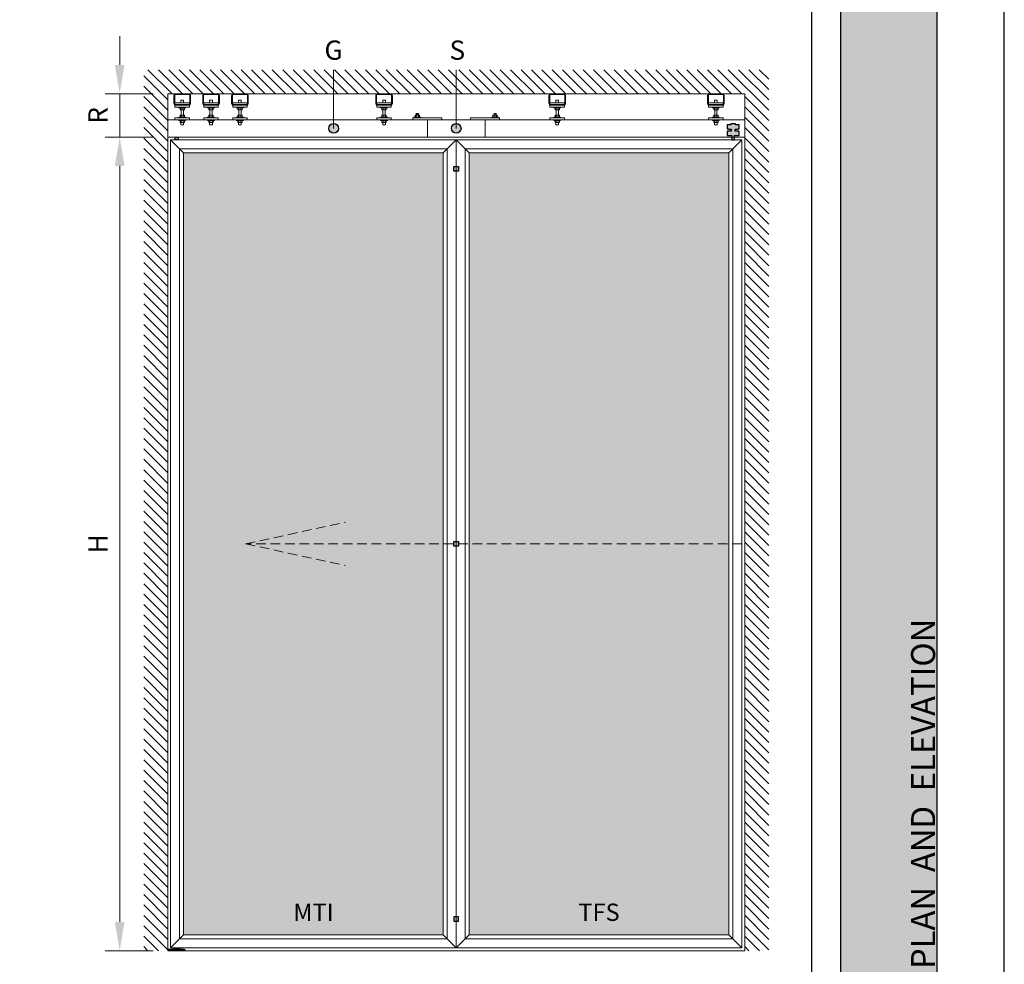
# Paper-space layout 'Layout1' of a CAD drawing. Units: millimetres. Extents: x -2144 to 385, y -2929 to -101.
# Drawn here: x -861 to -759, y -2816 to -2718 of the extents above; entities that cross this region are included whole.
import ezdxf

# ---------------------------------------------------------------- set-up
doc = ezdxf.new("R2010")
doc.units = ezdxf.units.MM
doc.linetypes.add('TRATTEGGIATAX2', pattern=[1.5, 1, -0.5])
doc.layers.add('0.05', color=3, linetype='Continuous', lineweight=5)
doc.layers.add('0.09', color=4, linetype='Continuous', lineweight=9)
for name, color, linetype, lineweight, true_color in [('AN_GRAFICA GRIGIO', 7, 'Continuous', 9, 0x97999b), ('AN_GRAFICA MARRONE', 7, 'Continuous', 9, 0x3d3935), ('AN_GRAFICA NERO 35', 7, 'Continuous', 9, 0x231f20), ('AN_GRIGIO CHIARO', 7, 'Continuous', 0, 0xdededd), ('AN_GRIGIO MEDIO', 7, 'Continuous', 0, 0x97999b), ('AN_GRIGIO SCURO', 7, 'Continuous', 0, 0x808281), ('AN_TESTO 0', 7, 'Continuous', 9, 0x000000)]:
    doc.layers.add(name, color=color, linetype=linetype, lineweight=lineweight, true_color=true_color)
doc.layers.add('AN_TESTO 35', color=7, linetype='Continuous', true_color=0x231f20)
doc.layers.add('NO PLOT', color=1, linetype='Continuous', plot=False)
doc.styles.add('ARIAL', font='arial.ttf')
doc.styles.get("Standard").update_dxf_attribs({"font": 'arial.ttf'})
doc.dimstyles.new('ANAUNIA DAVIDE', dxfattribs={"dimtxt": 2, "dimasz": 3, "dimexe": 1.5, "dimexo": 1.5, "dimgap": 1, "dimtad": 1, "dimtxsty": 'ARIAL', "dimcen": 2.5, "dimclrd": 256, "dimclre": 256, "dimclrt": 256, "dimadec": 0, "dimazin": 0, "dimtfac": 1, "dimtmove": 0, "dimatfit": 3, "dimfxl": 1.5, "dimlwd": -1, "dimlwe": -1, "dimarcsym": 0})

# ---------------------------------------------------------------- blocks, each defined once
blk = doc.blocks.new('*U6')
for p, q in [((-3.8, 6.2), (-3.8, 0.6)), ((3.8, 6.2), (3.8, 0.6))]:
    blk.add_line(p, q)
blk.add_lwpolyline([(-7.5, 6.2), (-7.5, 0.6), (-6.5, 0), (6.5, 0), (7.5, 0.6), (7.5, 6.2), (6.5, 6.8), (-6.5, 6.8)], close=True)
for centre, radius, start, end in [((-5.6, 3.5), 3.32, 55.6158, 124.3842), ((-5.6, 3.3), 3.32, 235.6158, 304.3842), ((0, -5.6), 12.4, 72.412, 107.588), ((0, 12.4), 12.4, 252.412, 287.588), ((5.6, 3.5), 3.32, 55.6158, 124.3842), ((5.6, 3.3), 3.32, 235.6158, 304.3842)]:
    blk.add_arc(centre, radius, start, end)
blk = doc.blocks.new('*U12')
for p, q in [((-3.8, 6.2), (-3.8, 0.6)), ((3.8, 6.2), (3.8, 0.6))]:
    blk.add_line(p, q)
blk.add_lwpolyline([(-7.5, 6.2), (-7.5, 0.6), (-6.5, 0), (6.5, 0), (7.5, 0.6), (7.5, 6.2), (6.5, 6.8), (-6.5, 6.8)], close=True)
for centre, radius, start, end in [((-5.6, 3.5), 3.32, 55.6158, 124.3842), ((-5.6, 3.3), 3.32, 235.6158, 304.3842), ((0, -5.6), 12.4, 72.412, 107.588), ((0, 12.4), 12.4, 252.412, 287.588), ((5.6, 3.5), 3.32, 55.6158, 124.3842), ((5.6, 3.3), 3.32, 235.6158, 304.3842)]:
    blk.add_arc(centre, radius, start, end)
blk = doc.blocks.new('*D61')
at = {"layer": 'AN_GRAFICA GRIGIO', "transparency": 16777216}
for p, q in [((-847.32, -2729.88), (-852.32, -2729.88)), ((-850.82, -2811.48), (-850.82, -2732.88)), ((-847.32, -2814.48), (-852.32, -2814.48))]:
    blk.add_line(p, q, dxfattribs=at)
for points in [[(-851.32, -2732.88), (-850.32, -2732.88), (-850.82, -2729.88)], [(-851.32, -2811.48), (-850.32, -2811.48), (-850.82, -2814.48)]]:
    blk.add_solid(points, dxfattribs=at)
at = {"layer": 'Defpoints', "color": 0, "transparency": 16777216}
for p in [(-850.82, -2729.88), (-845.82, -2729.88), (-845.82, -2814.48)]:
    blk.add_point(p, dxfattribs=at)
at = {"layer": 'AN_GRAFICA GRIGIO', "color": 250, "true_color": 0x231f20, "transparency": 16777216, "insert": (-852.82, -2772.18), "char_height": 2, "attachment_point": 5, "rotation": 90, "style": 'ARIAL'}
blk.add_mtext('H', dxfattribs=at)
blk = doc.blocks.new('*D62')
at = {"layer": 'AN_GRAFICA GRIGIO', "transparency": 16777216}
for p, q in [((-850.82, -2722.38), (-850.82, -2719.38)), ((-847.32, -2725.38), (-852.32, -2725.38)), ((-850.82, -2729.88), (-850.82, -2725.38)), ((-847.32, -2729.88), (-852.32, -2729.88)), ((-850.82, -2732.88), (-850.82, -2735.88))]:
    blk.add_line(p, q, dxfattribs=at)
for points in [[(-851.32, -2722.38), (-850.32, -2722.38), (-850.82, -2725.38)], [(-851.32, -2732.88), (-850.32, -2732.88), (-850.82, -2729.88)]]:
    blk.add_solid(points, dxfattribs=at)
at = {"layer": 'Defpoints', "color": 0, "transparency": 16777216}
for p in [(-850.82, -2725.38), (-845.82, -2725.38), (-845.82, -2729.88)]:
    blk.add_point(p, dxfattribs=at)
at = {"layer": 'AN_GRAFICA GRIGIO', "color": 250, "true_color": 0x231f20, "transparency": 16777216, "insert": (-852.82, -2727.63), "char_height": 2, "attachment_point": 5, "rotation": 90, "style": 'ARIAL'}
blk.add_mtext('R', dxfattribs=at)

psp = doc.layouts.get("Layout1")

# ---------------------------------------------------------------- hatches: boundary and pattern name
at = {"layer": 'AN_GRAFICA MARRONE'}
h = psp.add_hatch(color=256, dxfattribs=at)
h.dxf.hatch_style = 1
edge = h.paths.add_edge_path()
edge.add_line((-786.7912, -2729.0475), (-786.5512, -2729.0475))
edge.add_arc((-786.5512, -2728.3875), 0.66, 270, 281.799505)
edge.add_line((-786.4162, -2729.0336), (-786.4012, -2729.015))
edge.add_line((-786.4012, -2729.015), (-786.4012, -2728.6275))
edge.add_line((-786.4012, -2728.6275), (-786.4312, -2728.5975))
edge.add_line((-786.4312, -2728.5975), (-786.7736, -2728.5975))
edge.add_line((-786.7736, -2728.5975), (-786.7736, -2728.5105))
edge.add_line((-786.7736, -2728.5105), (-787.2588, -2728.5105))
edge.add_line((-787.2588, -2728.5105), (-787.2588, -2728.5975))
edge.add_line((-787.2588, -2728.5975), (-787.6012, -2728.5975))
edge.add_line((-787.6012, -2728.5975), (-787.6312, -2728.6275))
edge.add_line((-787.6312, -2728.6275), (-787.6312, -2729.015))
edge.add_line((-787.6312, -2729.015), (-787.6162, -2729.0336))
edge.add_arc((-787.4812, -2728.3875), 0.66, 258.200495, 260.02595)
edge.add_arc((-787.4812, -2728.3875), 0.66, 260.02595, 262.759752)
edge.add_line((-787.5644, -2729.0422), (-787.549, -2729.044))
edge.add_arc((-787.4812, -2728.3875), 0.66, 264.100248, 270)
edge.add_line((-787.4812, -2729.0475), (-787.2412, -2729.0475))
edge.add_line((-787.2412, -2729.0475), (-787.2412, -2729.2875))
edge.add_line((-787.2412, -2729.2875), (-787.6012, -2729.2875))
edge.add_line((-787.6012, -2729.2875), (-787.6312, -2729.3175))
edge.add_line((-787.6312, -2729.3175), (-787.6312, -2729.705))
edge.add_line((-787.6312, -2729.705), (-787.6162, -2729.7236))
edge.add_arc((-787.4812, -2729.0775), 0.66, 258.200495, 270)
edge.add_line((-787.4812, -2729.7375), (-787.1662, -2729.7375))
edge.add_line((-787.1662, -2729.7375), (-787.1662, -2730.1812))
edge.add_line((-787.1662, -2730.1812), (-786.869, -2730.1812))
edge.add_line((-786.869, -2730.1812), (-786.8662, -2729.7375))
edge.add_line((-786.8662, -2729.7375), (-786.5512, -2729.7375))
edge.add_arc((-786.5512, -2729.0775), 0.66, 270, 275.89975)
edge.add_line((-786.4834, -2729.734), (-786.468, -2729.7322))
edge.add_arc((-786.5512, -2729.0775), 0.66, 277.24025, 281.799505)
edge.add_line((-786.4162, -2729.7236), (-786.4012, -2729.705))
edge.add_line((-786.4012, -2729.705), (-786.4012, -2729.3175))
edge.add_line((-786.4012, -2729.3175), (-786.4312, -2729.2875))
edge.add_line((-786.4312, -2729.2875), (-786.7912, -2729.2875))
edge.add_line((-786.7912, -2729.2875), (-786.7912, -2729.0475))
h.paths.add_polyline_path([(-845.0376, -2729.8812), (-844.7376, -2729.8812), (-844.7376, -2730.1812), (-845.0376, -2730.1812)])
at = {"layer": 'AN_GRAFICA NERO 35'}
h = psp.add_hatch(color=256, dxfattribs=at)
h.dxf.hatch_style = 1
edge = h.paths.add_edge_path()
edge.add_arc((-828.5676, -2728.9812), 0.5, 0, 360)
edge = h.paths.add_edge_path()
edge.add_line((-828.5676, -2722.8812), (-828.5676, -2728.9812))
h = psp.add_hatch(color=256, dxfattribs=at)
h.dxf.hatch_style = 1
edge = h.paths.add_edge_path()
edge.add_arc((-815.8176, -2728.9812), 0.5, 0, 360)
edge = h.paths.add_edge_path()
edge.add_line((-815.8176, -2722.8812), (-815.8176, -2728.9812))
at = {"layer": 'AN_GRIGIO CHIARO'}
h = psp.add_hatch(color=256, dxfattribs=at)
h.dxf.hatch_style = 1
h.paths.add_polyline_path([(-775.8176, -2844.3433), (-775.8176, -2652.3433), (-765.8176, -2652.3433), (-765.8176, -2844.3433)])
h = psp.add_hatch(dxfattribs=at)
h.set_pattern_fill('ANSI31', color=256, scale=0.24, angle=270, style=0)
h.set_pattern_definition([(315, (-3865.6483, -928.22034), (0.53881537, 0.53881537), [])])
h.paths.add_polyline_path([(-845.8176, -2814.4812), (-848.3176, -2814.4812), (-848.3176, -2722.8812), (-783.3176, -2722.8812), (-783.3176, -2814.4812), (-785.8176, -2814.4812), (-785.8176, -2725.3812), (-845.8176, -2725.3812)])
h = psp.add_hatch(color=256, dxfattribs=at)
h.dxf.hatch_style = 1
h.paths.add_polyline_path([(-844.1676, -2812.8312), (-817.1676, -2812.8312), (-817.1676, -2731.5312), (-844.1676, -2731.5312)])
h = psp.add_hatch(color=256, dxfattribs=at)
h.dxf.hatch_style = 1
h.paths.add_polyline_path([(-814.4676, -2812.8312), (-787.4676, -2812.8312), (-787.4676, -2731.5312), (-814.4676, -2731.5312)])
at = {"layer": 'AN_TESTO 35'}
h = psp.add_hatch(color=256, dxfattribs=at)
h.dxf.hatch_style = 1
h.paths.add_polyline_path([(-816.0576, -2732.9412), (-815.5776, -2732.9412), (-815.5776, -2733.4212), (-816.0576, -2733.4212)])
h.paths.add_polyline_path([(-816.056, -2771.9412), (-815.576, -2771.9412), (-815.576, -2772.4212), (-816.056, -2772.4212)])
h.paths.add_polyline_path([(-816.0576, -2811.4212), (-815.5776, -2811.4212), (-815.5776, -2810.9412), (-816.0576, -2810.9412)])

# ---------------------------------------------------------------- linework, layer by layer
at = {"layer": '0.05'}
for p, q in [((-845.1876, -2725.5612), (-845.1876, -2726.4012)), ((-845.0976, -2725.5612), (-845.0976, -2726.4012)), ((-843.6276, -2725.3812), (-845.0076, -2725.3812)), ((-843.6276, -2725.4712), (-845.0076, -2725.4712)), ((-844.4976, -2725.4712), (-844.4976, -2725.3812)), ((-844.1376, -2725.4712), (-844.1376, -2725.3812)), ((-843.5376, -2726.4012), (-843.5376, -2725.5612)), ((-843.4476, -2726.4012), (-843.4476, -2725.5612)), ((-842.1876, -2725.5612), (-842.1876, -2726.4012)), ((-842.0976, -2725.5612), (-842.0976, -2726.4012)), ((-840.6276, -2725.3812), (-842.0076, -2725.3812)), ((-840.6276, -2725.4712), (-842.0076, -2725.4712)), ((-841.4976, -2725.4712), (-841.4976, -2725.3812)), ((-841.1376, -2725.4712), (-841.1376, -2725.3812)), ((-840.5376, -2726.4012), (-840.5376, -2725.5612)), ((-840.4476, -2726.4012), (-840.4476, -2725.5612)), ((-839.1876, -2725.5612), (-839.1876, -2726.4012)), ((-839.0976, -2725.5612), (-839.0976, -2726.4012)), ((-837.6276, -2725.3812), (-839.0076, -2725.3812)), ((-837.6276, -2725.4712), (-839.0076, -2725.4712)), ((-838.4976, -2725.4712), (-838.4976, -2725.3812)), ((-838.1376, -2725.4712), (-838.1376, -2725.3812)), ((-837.5376, -2726.4012), (-837.5376, -2725.5612)), ((-837.4476, -2726.4012), (-837.4476, -2725.5612)), ((-824.1876, -2725.5612), (-824.1876, -2726.4012)), ((-824.0976, -2725.5612), (-824.0976, -2726.4012)), ((-822.6276, -2725.3812), (-824.0076, -2725.3812)), ((-822.6276, -2725.4712), (-824.0076, -2725.4712)), ((-823.4976, -2725.4712), (-823.4976, -2725.3812)), ((-823.1376, -2725.4712), (-823.1376, -2725.3812)), ((-822.5376, -2726.4012), (-822.5376, -2725.5612)), ((-822.4476, -2726.4012), (-822.4476, -2725.5612)), ((-806.1876, -2725.5612), (-806.1876, -2726.4012)), ((-806.0976, -2725.5612), (-806.0976, -2726.4012)), ((-804.6276, -2725.3812), (-806.0076, -2725.3812)), ((-804.6276, -2725.4712), (-806.0076, -2725.4712)), ((-805.4976, -2725.4712), (-805.4976, -2725.3812)), ((-805.1376, -2725.4712), (-805.1376, -2725.3812)), ((-804.5376, -2726.4012), (-804.5376, -2725.5612)), ((-804.4476, -2726.4012), (-804.4476, -2725.5612)), ((-789.6876, -2725.5612), (-789.6876, -2726.4012)), ((-789.5976, -2725.5612), (-789.5976, -2726.4012)), ((-788.1276, -2725.3812), (-789.5076, -2725.3812)), ((-788.1276, -2725.4712), (-789.5076, -2725.4712)), ((-788.9976, -2725.4712), (-788.9976, -2725.3812)), ((-788.6376, -2725.4712), (-788.6376, -2725.3812)), ((-788.0376, -2726.4012), (-788.0376, -2725.5612)), ((-787.9476, -2726.4012), (-787.9476, -2725.5612)), ((-845.0076, -2726.4912), (-844.8276, -2726.4912)), ((-845.0076, -2726.5812), (-844.8276, -2726.5812)), ((-844.8276, -2726.4912), (-844.8276, -2726.5812)), ((-844.44, -2726.0412), (-844.4676, -2726.0688)), ((-844.4676, -2726.3112), (-844.4676, -2726.0688)), ((-844.44, -2726.0412), (-844.1952, -2726.0412)), ((-844.1952, -2726.0412), (-844.1676, -2726.0688)), ((-844.1676, -2726.0688), (-844.1676, -2726.3112)), ((-843.8076, -2726.5812), (-843.8076, -2726.4912)), ((-843.8076, -2726.4912), (-843.6276, -2726.4912)), ((-843.8076, -2726.5812), (-843.6276, -2726.5812)), ((-842.0076, -2726.4912), (-841.8276, -2726.4912)), ((-842.0076, -2726.5812), (-841.8276, -2726.5812)), ((-841.8276, -2726.4912), (-841.8276, -2726.5812)), ((-841.44, -2726.0412), (-841.4676, -2726.0688)), ((-841.4676, -2726.3112), (-841.4676, -2726.0688)), ((-841.44, -2726.0412), (-841.1952, -2726.0412)), ((-841.1952, -2726.0412), (-841.1676, -2726.0688)), ((-841.1676, -2726.0688), (-841.1676, -2726.3112)), ((-840.8076, -2726.5812), (-840.8076, -2726.4912)), ((-840.8076, -2726.4912), (-840.6276, -2726.4912)), ((-840.8076, -2726.5812), (-840.6276, -2726.5812)), ((-839.0076, -2726.4912), (-838.8276, -2726.4912)), ((-839.0076, -2726.5812), (-838.8276, -2726.5812)), ((-838.8276, -2726.4912), (-838.8276, -2726.5812)), ((-838.44, -2726.0412), (-838.4676, -2726.0688)), ((-838.4676, -2726.3112), (-838.4676, -2726.0688)), ((-838.44, -2726.0412), (-838.1952, -2726.0412)), ((-838.1952, -2726.0412), (-838.1676, -2726.0688)), ((-838.1676, -2726.0688), (-838.1676, -2726.3112)), ((-837.8076, -2726.5812), (-837.8076, -2726.4912)), ((-837.8076, -2726.4912), (-837.6276, -2726.4912)), ((-837.8076, -2726.5812), (-837.6276, -2726.5812)), ((-824.0076, -2726.4912), (-823.8276, -2726.4912)), ((-824.0076, -2726.5812), (-823.8276, -2726.5812)), ((-823.8276, -2726.4912), (-823.8276, -2726.5812)), ((-823.44, -2726.0412), (-823.4676, -2726.0688)), ((-823.4676, -2726.3112), (-823.4676, -2726.0688)), ((-823.44, -2726.0412), (-823.1952, -2726.0412)), ((-823.1952, -2726.0412), (-823.1676, -2726.0688)), ((-823.1676, -2726.0688), (-823.1676, -2726.3112)), ((-822.8076, -2726.5812), (-822.8076, -2726.4912)), ((-822.8076, -2726.4912), (-822.6276, -2726.4912)), ((-822.8076, -2726.5812), (-822.6276, -2726.5812)), ((-806.0076, -2726.4912), (-805.8276, -2726.4912)), ((-806.0076, -2726.5812), (-805.8276, -2726.5812)), ((-805.8276, -2726.4912), (-805.8276, -2726.5812)), ((-805.44, -2726.0412), (-805.4676, -2726.0688)), ((-805.4676, -2726.3112), (-805.4676, -2726.0688)), ((-805.44, -2726.0412), (-805.1952, -2726.0412)), ((-805.1952, -2726.0412), (-805.1676, -2726.0688)), ((-805.1676, -2726.0688), (-805.1676, -2726.3112)), ((-804.8076, -2726.5812), (-804.8076, -2726.4912)), ((-804.8076, -2726.4912), (-804.6276, -2726.4912)), ((-804.8076, -2726.5812), (-804.6276, -2726.5812)), ((-789.5076, -2726.4912), (-789.3276, -2726.4912)), ((-789.5076, -2726.5812), (-789.3276, -2726.5812)), ((-789.3276, -2726.4912), (-789.3276, -2726.5812)), ((-788.94, -2726.0412), (-788.9676, -2726.0688)), ((-788.9676, -2726.3112), (-788.9676, -2726.0688)), ((-788.94, -2726.0412), (-788.6952, -2726.0412)), ((-788.6952, -2726.0412), (-788.6676, -2726.0688)), ((-788.6676, -2726.0688), (-788.6676, -2726.3112)), ((-788.3076, -2726.5812), (-788.3076, -2726.4912)), ((-788.3076, -2726.4912), (-788.1276, -2726.4912)), ((-788.3076, -2726.5812), (-788.1276, -2726.5812)), ((-844.4376, -2727.6222), (-844.4376, -2727.0402)), ((-844.1976, -2727.6222), (-844.1976, -2727.0402)), ((-841.4376, -2727.6222), (-841.4376, -2727.0402)), ((-841.1976, -2727.6222), (-841.1976, -2727.0402)), ((-838.4376, -2727.6222), (-838.4376, -2727.0402)), ((-838.1976, -2727.6222), (-838.1976, -2727.0402)), ((-823.4376, -2727.6222), (-823.4376, -2727.0402)), ((-823.1976, -2727.6222), (-823.1976, -2727.0402)), ((-819.9636, -2727.4392), (-819.9857, -2727.4613)), ((-819.7457, -2727.4613), (-819.9857, -2727.4613)), ((-819.9857, -2727.4613), (-819.9857, -2727.6222)), ((-819.9636, -2727.4392), (-819.9636, -2727.6222)), ((-819.7678, -2727.4392), (-819.9636, -2727.4392)), ((-819.7678, -2727.4392), (-819.7457, -2727.4613)), ((-819.7678, -2727.4392), (-819.7678, -2727.6222)), ((-819.7457, -2727.6222), (-819.7457, -2727.4613)), ((-811.8674, -2727.4392), (-811.8894, -2727.4613)), ((-811.8894, -2727.4613), (-811.6494, -2727.4613)), ((-811.8894, -2727.6222), (-811.8894, -2727.4613)), ((-811.8674, -2727.4392), (-811.8674, -2727.6222)), ((-811.8674, -2727.4392), (-811.6715, -2727.4392)), ((-811.6715, -2727.4392), (-811.6494, -2727.4613)), ((-811.6715, -2727.4392), (-811.6715, -2727.6222)), ((-811.6494, -2727.4613), (-811.6494, -2727.6222)), ((-805.4376, -2727.6222), (-805.4376, -2727.0402)), ((-805.1976, -2727.6222), (-805.1976, -2727.0402)), ((-788.9376, -2727.6222), (-788.9376, -2727.0402)), ((-788.6976, -2727.6222), (-788.6976, -2727.0402)), ((-844.4676, -2728.3602), (-844.4676, -2728.5786)), ((-844.44, -2728.6062), (-844.4676, -2728.5786)), ((-844.44, -2728.6062), (-844.1952, -2728.6062)), ((-844.1952, -2728.6062), (-844.1676, -2728.5786)), ((-844.1676, -2728.5786), (-844.1676, -2728.3602)), ((-841.4676, -2728.3602), (-841.4676, -2728.5786)), ((-841.44, -2728.6062), (-841.4676, -2728.5786)), ((-841.44, -2728.6062), (-841.1952, -2728.6062)), ((-841.1952, -2728.6062), (-841.1676, -2728.5786)), ((-841.1676, -2728.5786), (-841.1676, -2728.3602)), ((-838.4676, -2728.3602), (-838.4676, -2728.5786)), ((-838.44, -2728.6062), (-838.4676, -2728.5786)), ((-838.44, -2728.6062), (-838.1952, -2728.6062)), ((-838.1952, -2728.6062), (-838.1676, -2728.5786)), ((-838.1676, -2728.5786), (-838.1676, -2728.3602)), ((-823.4676, -2728.3602), (-823.4676, -2728.5786)), ((-823.44, -2728.6062), (-823.4676, -2728.5786)), ((-823.44, -2728.6062), (-823.1952, -2728.6062)), ((-823.1952, -2728.6062), (-823.1676, -2728.5786)), ((-823.1676, -2728.5786), (-823.1676, -2728.3602)), ((-805.4676, -2728.3602), (-805.4676, -2728.5786)), ((-805.44, -2728.6062), (-805.4676, -2728.5786)), ((-805.44, -2728.6062), (-805.1952, -2728.6062)), ((-805.1952, -2728.6062), (-805.1676, -2728.5786)), ((-805.1676, -2728.5786), (-805.1676, -2728.3602)), ((-788.9676, -2728.3602), (-788.9676, -2728.5786)), ((-788.94, -2728.6062), (-788.9676, -2728.5786)), ((-788.94, -2728.6062), (-788.6952, -2728.6062)), ((-788.6952, -2728.6062), (-788.6676, -2728.5786)), ((-788.6676, -2728.5786), (-788.6676, -2728.3602)), ((-845.5176, -2730.1812), (-844.1676, -2731.5312)), ((-817.1676, -2731.5312), (-815.8176, -2730.1812)), ((-815.8176, -2730.1812), (-814.4676, -2731.5312)), ((-787.4676, -2731.5312), (-786.1176, -2730.1812)), ((-844.1676, -2812.8312), (-845.5176, -2814.1812)), ((-817.1676, -2812.8312), (-815.8176, -2814.1812)), ((-814.4676, -2812.8312), (-815.8176, -2814.1812)), ((-787.4676, -2812.8312), (-786.1176, -2814.1812))]:
    psp.add_line(p, q, dxfattribs=at)
for points in [[(-843.5676, -2726.3112), (-845.0676, -2726.3112), (-845.0676, -2726.4683, 0.18448309), (-845.0076, -2726.4912), (-843.6276, -2726.4912, 0.18448309), (-843.5676, -2726.4683)], [(-840.5676, -2726.3112), (-842.0676, -2726.3112), (-842.0676, -2726.4683, 0.18448309), (-842.0076, -2726.4912), (-840.6276, -2726.4912, 0.18448309), (-840.5676, -2726.4683)], [(-837.5676, -2726.3112), (-839.0676, -2726.3112), (-839.0676, -2726.4683, 0.18448309), (-839.0076, -2726.4912), (-837.6276, -2726.4912, 0.18448309), (-837.5676, -2726.4683)], [(-822.5676, -2726.3112), (-824.0676, -2726.3112), (-824.0676, -2726.4683, 0.18448309), (-824.0076, -2726.4912), (-822.6276, -2726.4912, 0.18448309), (-822.5676, -2726.4683)], [(-804.5676, -2726.3112), (-806.0676, -2726.3112), (-806.0676, -2726.4683, 0.18448309), (-806.0076, -2726.4912), (-804.6276, -2726.4912, 0.18448309), (-804.5676, -2726.4683)], [(-788.0676, -2726.3112), (-789.5676, -2726.3112), (-789.5676, -2726.4683, 0.18448309), (-789.5076, -2726.4912), (-788.1276, -2726.4912, 0.18448309), (-788.0676, -2726.4683)]]:
    psp.add_lwpolyline(points, format="xyb", close=True, dxfattribs=at)
for points in [[(-845.0676, -2726.5812), (-845.0676, -2726.7612), (-843.5676, -2726.7612), (-843.5676, -2726.5812)], [(-844.6776, -2726.7612), (-844.6776, -2726.8362), (-843.9576, -2726.8362), (-843.9576, -2726.7612)], [(-842.0676, -2726.5812), (-842.0676, -2726.7612), (-840.5676, -2726.7612), (-840.5676, -2726.5812)], [(-841.6776, -2726.7612), (-841.6776, -2726.8362), (-840.9576, -2726.8362), (-840.9576, -2726.7612)], [(-839.0676, -2726.5812), (-839.0676, -2726.7612), (-837.5676, -2726.7612), (-837.5676, -2726.5812)], [(-838.6776, -2726.7612), (-838.6776, -2726.8362), (-837.9576, -2726.8362), (-837.9576, -2726.7612)], [(-824.0676, -2726.5812), (-824.0676, -2726.7612), (-822.5676, -2726.7612), (-822.5676, -2726.5812)], [(-823.6776, -2726.7612), (-823.6776, -2726.8362), (-822.9576, -2726.8362), (-822.9576, -2726.7612)], [(-806.0676, -2726.5812), (-806.0676, -2726.7612), (-804.5676, -2726.7612), (-804.5676, -2726.5812)], [(-805.6776, -2726.7612), (-805.6776, -2726.8362), (-804.9576, -2726.8362), (-804.9576, -2726.7612)], [(-789.5676, -2726.5812), (-789.5676, -2726.7612), (-788.0676, -2726.7612), (-788.0676, -2726.5812)], [(-789.1776, -2726.7612), (-789.1776, -2726.8362), (-788.4576, -2726.8362), (-788.4576, -2726.7612)], [(-843.5676, -2727.9012), (-845.0676, -2727.9012), (-845.0676, -2728.0812), (-843.5676, -2728.0812)], [(-843.9576, -2727.9012), (-843.9576, -2727.8262), (-844.6776, -2727.8262), (-844.6776, -2727.9012)], [(-840.5676, -2727.9012), (-842.0676, -2727.9012), (-842.0676, -2728.0812), (-840.5676, -2728.0812)], [(-840.9576, -2727.9012), (-840.9576, -2727.8262), (-841.6776, -2727.8262), (-841.6776, -2727.9012)], [(-837.5676, -2727.9012), (-839.0676, -2727.9012), (-839.0676, -2728.0812), (-837.5676, -2728.0812)], [(-837.9576, -2727.9012), (-837.9576, -2727.8262), (-838.6776, -2727.8262), (-838.6776, -2727.9012)], [(-822.5676, -2727.9012), (-824.0676, -2727.9012), (-824.0676, -2728.0812), (-822.5676, -2728.0812)], [(-822.9576, -2727.9012), (-822.9576, -2727.8262), (-823.6776, -2727.8262), (-823.6776, -2727.9012)], [(-820.3157, -2728.0812), (-820.3157, -2727.9012), (-817.3157, -2727.9012), (-817.3157, -2727.9012), (-817.3157, -2728.0812)], [(-820.2257, -2727.8262), (-820.2257, -2727.9012), (-819.5057, -2727.9012), (-819.5057, -2727.8262)], [(-811.3194, -2728.0812), (-811.3194, -2727.9012), (-814.3194, -2727.9012), (-814.3194, -2727.9012), (-814.3194, -2728.0812)], [(-811.4094, -2727.8262), (-811.4094, -2727.9012), (-812.1294, -2727.9012), (-812.1294, -2727.8262)], [(-806.0676, -2727.9012), (-804.5676, -2727.9012), (-804.5676, -2728.0812), (-806.0676, -2728.0812)], [(-804.9576, -2727.9012), (-804.9576, -2727.8262), (-805.6776, -2727.8262), (-805.6776, -2727.9012)], [(-789.5676, -2727.9012), (-788.0676, -2727.9012), (-788.0676, -2728.0812), (-789.5676, -2728.0812)], [(-788.4576, -2727.9012), (-788.4576, -2727.8262), (-789.1776, -2727.8262), (-789.1776, -2727.9012)], [(-818.8176, -2729.8812), (-845.8176, -2729.8812), (-845.8176, -2728.0812), (-818.8176, -2728.0812)], [(-844.6776, -2728.0812), (-844.6776, -2728.1562), (-843.9576, -2728.1562), (-843.9576, -2728.0812)], [(-841.6776, -2728.0812), (-841.6776, -2728.1562), (-840.9576, -2728.1562), (-840.9576, -2728.0812)], [(-838.6776, -2728.0812), (-838.6776, -2728.1562), (-837.9576, -2728.1562), (-837.9576, -2728.0812)], [(-823.6776, -2728.0812), (-823.6776, -2728.1562), (-822.9576, -2728.1562), (-822.9576, -2728.0812)], [(-818.8176, -2728.0812), (-812.8176, -2728.0812), (-812.8176, -2729.8812), (-818.8176, -2729.8812)], [(-812.8176, -2728.0812), (-785.8176, -2728.0812), (-785.8176, -2729.8812), (-812.8176, -2729.8812)], [(-805.6776, -2728.0812), (-805.6776, -2728.1562), (-804.9576, -2728.1562), (-804.9576, -2728.0812)], [(-789.1776, -2728.0812), (-789.1776, -2728.1562), (-788.4576, -2728.1562), (-788.4576, -2728.0812)], [(-845.5176, -2814.1812), (-815.8176, -2814.1812), (-815.8176, -2730.1812), (-845.5176, -2730.1812)], [(-845.5176, -2814.1812), (-815.8176, -2814.1812), (-815.8176, -2730.1812), (-845.5176, -2730.1812)], [(-815.8176, -2814.1812), (-786.1176, -2814.1812), (-786.1176, -2730.1812), (-815.8176, -2730.1812)], [(-815.8176, -2814.1812), (-786.1176, -2814.1812), (-786.1176, -2730.1812), (-815.8176, -2730.1812)], [(-844.5876, -2813.2512), (-816.7476, -2813.2512), (-816.7476, -2731.1112), (-844.5876, -2731.1112)], [(-844.1676, -2812.8312), (-817.1676, -2812.8312), (-817.1676, -2731.5312), (-844.1676, -2731.5312)], [(-814.8876, -2813.2512), (-787.0476, -2813.2512), (-787.0476, -2731.1112), (-814.8876, -2731.1112)], [(-814.4676, -2812.8312), (-787.4676, -2812.8312), (-787.4676, -2731.5312), (-814.4676, -2731.5312)]]:
    psp.add_lwpolyline(points, close=True, dxfattribs=at)
for centre, radius, start, end in [((-845.0076, -2725.5612), 0.18, 90, 180), ((-845.0076, -2725.5612), 0.09, 90, 180), ((-843.6276, -2725.5612), 0.18, 0, 90), ((-843.6276, -2725.5612), 0.09, 0, 90), ((-842.0076, -2725.5612), 0.18, 90, 180), ((-842.0076, -2725.5612), 0.09, 90, 180), ((-840.6276, -2725.5612), 0.18, 0, 90), ((-840.6276, -2725.5612), 0.09, 0, 90), ((-839.0076, -2725.5612), 0.18, 90, 180), ((-839.0076, -2725.5612), 0.09, 90, 180), ((-837.6276, -2725.5612), 0.18, 0, 90), ((-837.6276, -2725.5612), 0.09, 0, 90), ((-824.0076, -2725.5612), 0.18, 90, 180), ((-824.0076, -2725.5612), 0.09, 90, 180), ((-822.6276, -2725.5612), 0.18, 0, 90), ((-822.6276, -2725.5612), 0.09, 0, 90), ((-806.0076, -2725.5612), 0.18, 90, 180), ((-806.0076, -2725.5612), 0.09, 90, 180), ((-804.6276, -2725.5612), 0.18, 0, 90), ((-804.6276, -2725.5612), 0.09, 0, 90), ((-789.5076, -2725.5612), 0.18, 90, 180), ((-789.5076, -2725.5612), 0.09, 90, 180), ((-788.1276, -2725.5612), 0.18, 0, 90), ((-788.1276, -2725.5612), 0.09, 0, 90), ((-845.0076, -2726.4012), 0.18, 180, 270), ((-845.0076, -2726.4012), 0.09, 180, 270), ((-843.6276, -2726.4012), 0.09, 270, 0), ((-843.6276, -2726.4012), 0.18, 270, 0), ((-842.0076, -2726.4012), 0.18, 180, 270), ((-842.0076, -2726.4012), 0.09, 180, 270), ((-840.6276, -2726.4012), 0.09, 270, 0), ((-840.6276, -2726.4012), 0.18, 270, 0), ((-839.0076, -2726.4012), 0.18, 180, 270), ((-839.0076, -2726.4012), 0.09, 180, 270), ((-837.6276, -2726.4012), 0.09, 270, 0), ((-837.6276, -2726.4012), 0.18, 270, 0), ((-824.0076, -2726.4012), 0.18, 180, 270), ((-824.0076, -2726.4012), 0.09, 180, 270), ((-822.6276, -2726.4012), 0.09, 270, 0), ((-822.6276, -2726.4012), 0.18, 270, 0), ((-806.0076, -2726.4012), 0.18, 180, 270), ((-806.0076, -2726.4012), 0.09, 180, 270), ((-804.6276, -2726.4012), 0.09, 270, 0), ((-804.6276, -2726.4012), 0.18, 270, 0), ((-789.5076, -2726.4012), 0.18, 180, 270), ((-789.5076, -2726.4012), 0.09, 180, 270), ((-788.1276, -2726.4012), 0.09, 270, 0), ((-788.1276, -2726.4012), 0.18, 270, 0)]:
    psp.add_arc(centre, radius, start, end, dxfattribs=at)
at = {"layer": '0.09'}
for p, q in [((-845.8176, -2814.4812), (-845.8176, -2725.3812)), ((-845.8176, -2725.3812), (-785.8176, -2725.3812)), ((-785.8176, -2725.3812), (-785.8176, -2814.4812)), ((-785.8176, -2814.4812), (-845.8176, -2814.4812))]:
    psp.add_line(p, q, dxfattribs=at)
at = {"layer": 'AN_GRAFICA NERO 35'}
for p, q in [((-828.5676, -2722.8812), (-828.5676, -2728.9812)), ((-815.8176, -2722.8812), (-815.8176, -2728.9812))]:
    psp.add_line(p, q, dxfattribs=at)
at = {"layer": 'AN_GRIGIO MEDIO'}
for points in [[(-844.1435, -2814.3312), (-845.7876, -2814.3312), (-845.7876, -2814.4212), (-843.9876, -2814.4212)], [(-843.9876, -2814.4212), (-845.7876, -2814.4212), (-845.7876, -2814.4812), (-843.9876, -2814.4812)], [(-844.5276, -2814.2112), (-845.2476, -2814.2112), (-845.2476, -2814.3312), (-844.5276, -2814.3312)], [(-844.7376, -2814.1812), (-845.0376, -2814.1812), (-845.0376, -2814.2112), (-844.7376, -2814.2112)]]:
    psp.add_lwpolyline(points, close=True, dxfattribs=at)
at = {"layer": 'AN_GRIGIO SCURO', "linetype": 'TRATTEGGIATAX2'}
for p, q in [((-837.7176, -2772.1812), (-827.3529, -2769.9312)), ((-786.1176, -2772.1812), (-837.7176, -2772.1812)), ((-837.7176, -2772.1812), (-827.3529, -2774.4312))]:
    psp.add_line(p, q, dxfattribs=at)
at = {"layer": 'NO PLOT'}
for points in [[(-968.8176, -2632.3433), (-968.8176, -2929.3433), (-758.8176, -2929.3433), (-758.8176, -2632.3433)], [(-948.8176, -2652.3433), (-948.8176, -2909.3433), (-778.8176, -2909.3433), (-778.8176, -2652.3433)], [(-775.8176, -2844.3433), (-775.8176, -2652.3433), (-765.8176, -2652.3433), (-765.8176, -2844.3433)], [(-845.0376, -2729.8812), (-844.7376, -2729.8812), (-844.7376, -2730.1812), (-845.0376, -2730.1812)], [(-816.0576, -2732.9412), (-815.5776, -2732.9412), (-815.5776, -2733.4212), (-816.0576, -2733.4212)], [(-816.056, -2771.9412), (-815.576, -2771.9412), (-815.576, -2772.4212), (-816.056, -2772.4212)], [(-816.0576, -2811.4212), (-815.5776, -2811.4212), (-815.5776, -2810.9412), (-816.0576, -2810.9412)]]:
    psp.add_lwpolyline(points, close=True, dxfattribs=at)
psp.add_lwpolyline([(-786.7912, -2729.0475), (-786.5512, -2729.0475, 0.05153059), (-786.4162, -2729.0336), (-786.4012, -2729.015), (-786.4012, -2728.6275), (-786.4312, -2728.5975), (-786.7736, -2728.5975), (-786.7736, -2728.5105), (-787.2588, -2728.5105), (-787.2588, -2728.5975), (-787.6012, -2728.5975), (-787.6312, -2728.6275), (-787.6312, -2729.015), (-787.6162, -2729.0336, 0.00796522), (-787.5955, -2729.0375, 0.01192903), (-787.5644, -2729.0422), (-787.549, -2729.044, 0.02574821), (-787.4812, -2729.0475), (-787.2412, -2729.0475), (-787.2412, -2729.2875), (-787.6012, -2729.2875), (-787.6312, -2729.3175), (-787.6312, -2729.705), (-787.6162, -2729.7236, 0.05153059), (-787.4812, -2729.7375), (-787.1662, -2729.7375), (-787.1662, -2730.1812), (-786.869, -2730.1812), (-786.8662, -2729.7375), (-786.5512, -2729.7375, 0.02574821), (-786.4834, -2729.734), (-786.468, -2729.7322, 0.01989613), (-786.4162, -2729.7236), (-786.4012, -2729.705), (-786.4012, -2729.3175), (-786.4312, -2729.2875), (-786.7912, -2729.2875)], format="xyb", close=True, dxfattribs=at)
for centre in [(-828.5676, -2728.9812), (-815.8176, -2728.9812)]:
    psp.add_circle(centre, 0.5, dxfattribs=at)

# ---------------------------------------------------------------- block references
at = {"layer": '0.05', "yscale": 0.03000000000000683, "zscale": 0.03000000000000683}
for name, p, xscale in [('*U6', (-844.3176, -2727.0402), 0.03000000000000683), ('*U6', (-841.3176, -2727.0402), 0.03000000000000683), ('*U6', (-838.3176, -2727.0402), 0.03000000000000683), ('*U6', (-823.3176, -2727.0402), 0.03000000000000683), ('*U6', (-805.3176, -2727.0402), 0.03000000000000683), ('*U6', (-788.8176, -2727.0402), 0.03000000000000683), ('*U12', (-819.8657, -2727.8262), 0.03000000000000683), ('*U12', (-811.7694, -2727.8262), -0.03000000000000683), ('*U6', (-844.3176, -2728.3602), 0.03000000000000683), ('*U6', (-841.3176, -2728.3602), 0.03000000000000683), ('*U6', (-838.3176, -2728.3602), 0.03000000000000683), ('*U6', (-823.3176, -2728.3602), 0.03000000000000683), ('*U6', (-805.3176, -2728.3602), 0.03000000000000683), ('*U6', (-788.8176, -2728.3602), 0.03000000000000683)]:
    psp.add_blockref(name, p, dxfattribs=dict(at, xscale=xscale))
at = {"layer": '0.05', "xscale": 0.03000000000000683, "yscale": 0.03000000000000683, "zscale": 0.03000000000000683, "rotation": 180}
for p in [(-844.3176, -2727.6222), (-841.3176, -2727.6222), (-838.3176, -2727.6222), (-823.3176, -2727.6222), (-805.3176, -2727.6222), (-788.8176, -2727.6222)]:
    psp.add_blockref('*U6', p, dxfattribs=at)

# ---------------------------------------------------------------- texts
at = {"layer": 'AN_TESTO 0', "insert": (-772.6812, -2844.3433), "char_height": 2.5, "attachment_point": 1, "rotation": 90}
psp.add_mtext_dynamic_manual_height_columns('\\pi97.84298;{\\fPleaseOptimize|b0|i0|c0|p2;\\C256;\\c0;PIANTA  E  PROSPETTO  |  \\C55;\\c3784847;PLAN  AND  ELEVATION}', width=189, gutter_width=1418.6815, heights=[3.1044], dxfattribs=at)
at = {"layer": 'AN_TESTO 35', "char_height": 2, "attachment_point": 3}
for s, insert in [('{\\C256;\\c2105123;G}', (-827.6426, -2719.8471)), ('{\\C256;\\c2105123;S}', (-814.8926, -2719.8471))]:
    psp.add_mtext(s, dxfattribs=dict(at, insert=insert))
at = {"layer": 'AN_TESTO 35', "char_height": 1.8, "attachment_point": 5}
for s, insert in [('{\\fArial|b1|i0|c0|p34;\\C3;MTI}', (-830.6676, -2810.4812)), ('{\\fArial|b1|i0|c0|p34;\\C3;TFS}', (-800.9676, -2810.4812))]:
    psp.add_mtext_dynamic_manual_height_columns(s, width=1.5, gutter_width=0.03, heights=[0], dxfattribs=dict(at, insert=insert))

# ---------------------------------------------------------------- dimensions: what is measured, and where the dimension line sits
at = {"layer": 'AN_GRAFICA GRIGIO'}
for base, p1, p2, text, picture, middle in [((-850.8176, -2725.3812), (-845.8176, -2729.8812), (-845.8176, -2725.3812), 'R', '*D62', (-852.8176, -2727.6312)), ((-850.8176, -2729.8812), (-845.8176, -2814.4812), (-845.8176, -2729.8812), 'H', '*D61', (-852.8176, -2772.1812))]:
    dim = psp.add_linear_dim(base=base, p1=p1, p2=p2, angle=90, text=text, dimstyle='ANAUNIA DAVIDE', dxfattribs=at)
    dim.commit()
    dim.dimension.update_dxf_attribs({"geometry": picture, "text_midpoint": middle})

doc.saveas('drawing.dxf')
